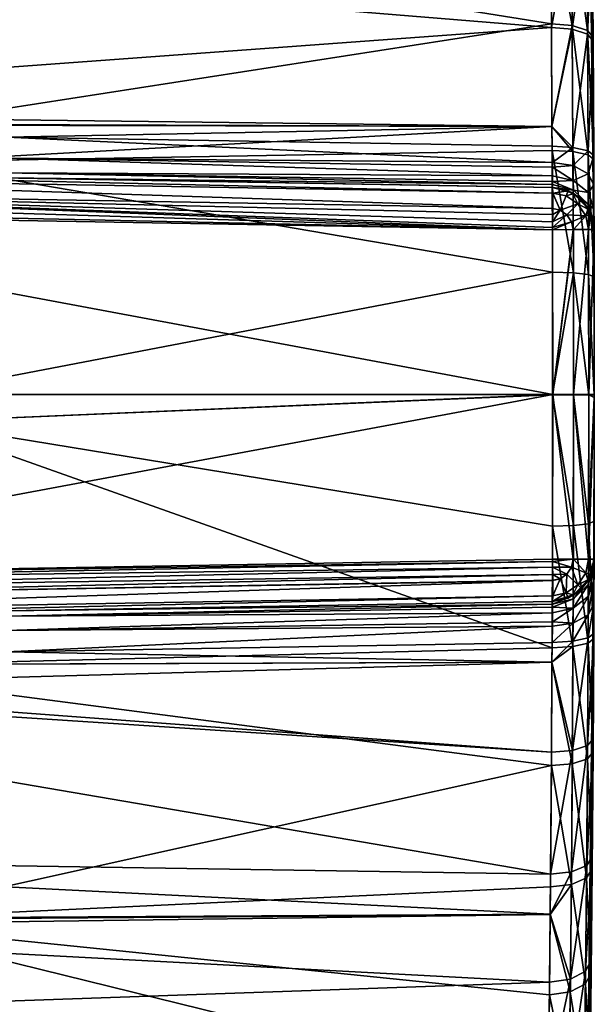
# Model space of a CAD drawing. Extents: x -25 to 84, y -253 to 25.
# Drawn here: x 73 to 84, y -12 to 7 of the extents above; entities that cross this region are included whole.
import ezdxf

# ---------------------------------------------------------------- set-up
doc = ezdxf.new("R2010")
doc.units = 0
doc.layers.add('L1', color=7, linetype='CONTINUOUS')

msp = doc.modelspace()

# ---------------------------------------------------------------- linework, layer by layer
at = {"layer": 'L1', "color": 7}
for points in [[(83.79433, 20.28039, 87.71306), (83.90911, 13.48258, 98.48923), (83.99752, 2.229347, 89.74849)], [(83.79433, 20.28039, 87.71306), (83.99752, 2.229347, 89.74849), (83.8018, 19.9089, 85.51317)], [(83.8018, 19.9089, 85.51318), (83.99752, 2.229347, 89.74849), (83.83106, 18.38029, 81.13711)], [(83.85033, 17.30097, 79.18382), (83.83106, 18.38029, 81.13711), (83.99752, 2.229347, 89.74849)], [(83.89617, 14.40944, 75.56018), (83.85033, 17.30097, 79.18382), (83.99752, 2.229347, 89.74849)], [(83.89617, 14.40944, 75.56018), (83.99752, 2.229347, 89.74849), (83.91879, 12.7439, 74.07366)], [(83.97766, 6.684159, 109.2654), (83.99752, 2.229347, 89.74849), (83.90911, 13.48258, 98.48922)], [(83.97766, 6.684159, 109.2654), (83.90911, 13.48258, 98.48923), (83.96171, 8.751113, 108.4204)], [(83.91879, 12.7439, 74.07366), (83.99752, 2.229347, 89.74849), (83.96115, 8.814082, 71.60958)], [(70.22865, 9.085827, 70.65644), (83.17236, 9.152533, 70.88811), (83.18841, 7.009265, 70.00266)], [(83.58315, 6.97508, 70.10783), (83.18841, 7.009265, 70.00266), (83.17236, 9.152533, 70.88812)], [(83.58315, 6.97508, 70.10783), (83.17236, 9.152533, 70.88811), (83.56673, 9.107714, 70.989)], [(61.30419, 8.732286, 109.6422), (83.18885, 6.940826, 110.0212), (83.17291, 9.087145, 109.143)], [(70.22865, 9.085827, 70.65644), (83.18841, 7.009265, 70.00266), (70.83997, 5.089657, 69.32665)], [(83.18885, 6.940826, 110.0212), (83.5673, 9.042652, 109.042), (83.17291, 9.087145, 109.143)], [(83.18885, 6.940826, 110.0212), (83.5836, 6.906977, 109.9159), (83.5673, 9.042652, 109.042)], [(83.87131, 6.880393, 70.38359), (83.58315, 6.97508, 70.10783), (83.56673, 9.107714, 70.989)], [(83.87131, 6.880393, 70.38359), (83.56673, 9.107714, 70.989), (83.85484, 8.984099, 71.2525)], [(83.8554, 8.91992, 108.7781), (83.5673, 9.042652, 109.042), (83.5836, 6.906977, 109.9159)], [(83.97722, 6.750068, 70.75755), (83.87131, 6.880393, 70.38359), (83.85484, 8.984099, 71.2525)], [(83.97722, 6.750068, 70.75755), (83.85484, 8.984099, 71.2525), (83.96115, 8.814082, 71.60958)], [(83.8554, 8.91992, 108.7781), (83.5836, 6.906977, 109.9159), (83.87176, 6.813215, 109.6398)], [(83.96171, 8.751113, 108.4204), (83.8554, 8.91992, 108.7781), (83.87176, 6.813215, 109.6398)], [(83.97722, 6.750068, 70.75755), (83.96115, 8.814082, 71.60958), (83.99752, 2.229347, 89.74849)], [(61.30419, 5.338892, 110.8222), (83.18885, 6.940826, 110.0212), (61.30419, 8.732286, 109.6422)], [(83.96171, 8.751113, 108.4204), (83.87176, 6.813215, 109.6398), (83.97766, 6.684159, 109.2654)], [(61.30419, 5.338892, 110.8222), (83.19896, 5.066195, 110.5571), (83.18885, 6.940826, 110.0212)], [(70.83997, 5.089657, 69.32665), (83.18841, 7.009265, 70.00266), (83.19888, 5.064969, 69.4472)], [(83.19888, 5.064969, 69.4472), (83.18841, 7.009265, 70.00266), (83.58315, 6.97508, 70.10783)], [(83.19896, 5.066195, 110.5571), (83.5836, 6.906977, 109.9159), (83.18885, 6.940826, 110.0212)], [(83.59634, 4.592925, 69.42719), (83.19888, 5.064969, 69.4472), (83.58315, 6.97508, 70.10783)], [(83.19896, 5.066195, 110.5571), (83.59599, 4.670472, 110.5554), (83.5836, 6.906977, 109.9159)], [(83.88454, 4.530567, 69.71244), (83.59634, 4.592925, 69.42719), (83.58315, 6.97508, 70.10783)], [(83.88454, 4.530567, 69.71244), (83.58315, 6.97508, 70.10783), (83.87131, 6.880393, 70.38359)], [(83.87176, 6.813215, 109.6398), (83.5836, 6.906977, 109.9159), (83.59599, 4.670472, 110.5554)], [(83.87176, 6.813215, 109.6398), (83.59599, 4.670472, 110.5554), (83.88419, 4.607061, 110.2704)], [(83.99012, 4.444688, 70.09946), (83.88454, 4.530567, 69.71244), (83.87131, 6.880393, 70.38359)], [(83.99012, 4.444688, 70.09946), (83.87131, 6.880393, 70.38359), (83.97722, 6.750068, 70.75755)], [(83.97766, 6.684159, 109.2654), (83.87176, 6.813215, 109.6398), (83.88419, 4.607061, 110.2704)], [(83.99012, 4.444688, 70.09946), (83.97722, 6.750068, 70.75755), (83.99753, 2.223941, 69.73149)], [(83.99753, 2.223941, 69.73149), (83.97722, 6.750068, 70.75755), (83.99752, 2.229347, 89.74849)], [(83.97766, 6.684159, 109.2654), (83.88419, 4.607061, 110.2703), (83.98978, 4.519734, 109.8837)], [(83.98978, 4.519734, 109.8837), (83.99752, 2.229347, 89.74849), (83.97766, 6.684159, 109.2654)], [(61.30419, 5.141633, 110.8555), (83.19896, 5.066195, 110.5571), (61.30419, 5.338892, 110.8222)], [(61.30419, 5.141633, 110.8555), (72.88407, 4.866738, 110.7715), (83.19896, 5.066195, 110.5571)], [(70.83997, 5.089657, 69.32665), (83.19888, 5.064969, 69.4472), (70.94575, 4.39826, 69.09658)], [(70.94575, 4.39826, 69.09658), (83.19888, 5.064969, 69.4472), (83.20129, 4.615362, 69.31875)], [(72.88407, 4.866738, 110.7715), (83.20096, 4.69329, 110.6637), (83.19896, 5.066195, 110.5571)], [(83.59634, 4.592925, 69.42719), (83.20129, 4.615362, 69.31875), (83.19888, 5.064969, 69.4472)], [(83.20096, 4.69329, 110.6637), (83.59599, 4.670472, 110.5554), (83.19896, 5.066195, 110.5571)], [(83.20658, 4.384521, 110.7909), (72.88407, 4.866738, 110.7715), (72.8791, 4.468491, 110.9658)], [(83.20096, 4.69329, 110.6637), (72.88407, 4.866738, 110.7715), (83.20658, 4.384521, 110.7909)], [(83.59599, 4.670472, 110.5554), (83.20096, 4.69329, 110.6637), (83.20658, 4.384521, 110.7909)], [(83.59599, 4.670472, 110.5554), (83.20658, 4.384521, 110.7909), (83.59996, 4.326471, 110.6956)], [(83.88419, 4.607061, 110.2703), (83.59599, 4.670472, 110.5554), (83.59996, 4.326471, 110.6956)], [(70.94575, 4.39826, 69.09658), (83.20129, 4.615362, 69.31875), (83.20869, 2.30934, 68.93633)], [(83.6039, 2.298134, 69.04659), (83.20869, 2.30934, 68.93633), (83.20129, 4.615362, 69.31875)], [(83.6039, 2.298134, 69.04659), (83.20129, 4.615362, 69.31875), (83.59634, 4.592925, 69.42719)], [(83.89214, 2.26693, 69.33713), (83.6039, 2.298134, 69.04659), (83.59634, 4.592925, 69.42719)], [(83.89214, 2.26693, 69.33713), (83.59634, 4.592925, 69.42719), (83.88454, 4.530567, 69.71244)], [(83.88419, 4.607061, 110.2703), (83.59996, 4.326471, 110.6956), (83.8868, 4.172793, 110.4479)], [(83.98978, 4.519734, 109.8837), (83.88419, 4.607061, 110.2703), (83.8868, 4.172793, 110.4479)], [(83.99753, 2.223941, 69.73149), (83.89214, 2.26693, 69.33713), (83.88454, 4.530567, 69.71244)], [(83.99753, 2.223941, 69.73149), (83.88454, 4.530567, 69.71244), (83.99012, 4.444688, 70.09947)], [(83.98978, 4.519734, 109.8837), (83.8868, 4.172793, 110.4479), (83.99215, 3.963639, 110.1127)], [(83.98978, 4.519734, 109.8837), (83.99215, 3.963639, 110.1127), (83.99752, 2.229347, 89.74849)], [(70.94575, 4.39826, 69.09658), (83.20869, 2.30934, 68.93633), (71.13034, -0.004883, 68.69503)], [(83.20992, 4.133754, 111.0141), (72.8791, 4.468491, 110.9658), (72.87786, 4.193225, 111.313)], [(83.20658, 4.384521, 110.7909), (72.8791, 4.468491, 110.9658), (83.2077, 4.300183, 110.866)], [(83.2077, 4.300183, 110.866), (72.8791, 4.468491, 110.9658), (83.20992, 4.133754, 111.0141)], [(83.59996, 4.326471, 110.6956), (83.20658, 4.384521, 110.7909), (83.2077, 4.300183, 110.866)], [(83.59996, 4.326471, 110.6956), (83.2077, 4.300183, 110.866), (83.60245, 4.046784, 110.9434)], [(83.2077, 4.300183, 110.866), (83.20992, 4.133754, 111.0141), (83.60245, 4.046784, 110.9434)], [(83.8868, 4.172793, 110.4479), (83.59996, 4.326471, 110.6956), (83.60245, 4.046784, 110.9434)], [(64.81396, 4.235793, 112.7209), (83.20911, 3.914704, 111.6387), (64.80148, 4.23601, 112.4788)], [(64.80148, 4.23601, 112.4788), (83.20911, 3.914704, 111.6387), (72.88058, 4.094989, 111.7451)], [(64.81396, 4.235793, 187.1859), (83.20911, 3.914704, 186.8648), (64.81396, 4.235793, 112.7209)], [(64.81396, 4.235793, 112.7209), (83.20911, 3.914704, 186.8648), (83.20911, 3.914704, 111.6387)], [(64.81907, 4.128548, 187.5858), (83.21422, 3.807459, 187.2647), (64.81396, 4.235793, 187.1859)], [(64.81396, 4.235793, 187.1859), (83.21422, 3.807459, 187.2647), (83.2142, 3.807964, 187.2628)], [(64.81396, 4.235793, 187.1859), (83.2142, 3.807964, 187.2628), (83.20911, 3.914704, 186.8648)], [(83.21422, 3.514694, 187.5575), (83.21422, 3.517404, 187.5547), (64.81907, 4.128548, 187.5858)], [(64.81907, 4.128548, 187.5858), (83.21422, 3.517404, 187.5547), (83.21422, 3.807459, 187.2647)], [(64.81907, 4.128548, 187.5858), (64.81907, 4.128444, 187.5859), (83.21422, 3.514694, 187.5575)], [(83.21422, 3.514694, 187.5575), (64.81907, 4.128444, 187.5859), (64.81907, 3.835783, 187.8785)], [(83.20992, 4.133754, 111.0141), (72.87786, 4.193225, 111.313), (83.21046, 4.024852, 111.2106)], [(83.21046, 4.024852, 111.2106), (72.87786, 4.193225, 111.313), (83.21074, 3.971028, 111.3077)], [(83.21074, 3.971028, 111.3077), (72.87786, 4.193225, 111.313), (72.88058, 4.094989, 111.7451)], [(83.60245, 4.046784, 110.9434), (83.20992, 4.133754, 111.0141), (83.21046, 4.024852, 111.2106)], [(83.8868, 4.172793, 110.4479), (83.60245, 4.046784, 110.9434), (83.8886, 3.819825, 110.761)], [(83.99215, 3.963639, 110.1127), (83.8868, 4.172793, 110.4479), (83.8886, 3.819825, 110.761)], [(83.21074, 3.971028, 111.3077), (72.88058, 4.094989, 111.7451), (83.20911, 3.914704, 111.6387)], [(83.60328, 3.865504, 111.2702), (83.21074, 3.971028, 111.3077), (83.20911, 3.914704, 111.6387)], [(83.20911, 3.914704, 111.6387), (83.60246, 3.803369, 111.6387), (83.60328, 3.865504, 111.2702)], [(83.20911, 3.914704, 186.8648), (83.50751, 3.851322, 186.8648), (83.20911, 3.914704, 111.6387)], [(83.20911, 3.914704, 111.6387), (83.50751, 3.851322, 186.8648), (83.60246, 3.803369, 111.6387)], [(83.2142, 3.807964, 187.2628), (83.50751, 3.851322, 186.8648), (83.20911, 3.914704, 186.8648)], [(83.60245, 4.046784, 110.9434), (83.21046, 4.024852, 111.2106), (83.60328, 3.865504, 111.2702)], [(83.60328, 3.865504, 111.2702), (83.21046, 4.024852, 111.2106), (83.21074, 3.971028, 111.3077)], [(83.8886, 3.819825, 110.761), (83.60245, 4.046784, 110.9434), (83.60328, 3.865504, 111.2702)], [(83.99215, 3.963639, 110.1127), (83.8886, 3.819825, 110.761), (83.99383, 3.511974, 110.5145)], [(83.99752, 2.229347, 89.74849), (83.99215, 3.963639, 110.1127), (83.99993, -0.061052, 69.61332)], [(83.99215, 3.963639, 110.1127), (83.99383, 3.511974, 110.5145), (83.99993, -0.061052, 69.61332)], [(83.20911, 3.114825, 187.6647), (64.81907, 3.835416, 187.8786), (64.8171, 3.681792, 187.9199)], [(83.21422, 3.514694, 187.5575), (64.81907, 3.835783, 187.8786), (83.2128, 3.404032, 187.5871)], [(83.2128, 3.404032, 187.5871), (64.81907, 3.835783, 187.8786), (64.81907, 3.835416, 187.8786)], [(83.2128, 3.404032, 187.5871), (64.81907, 3.835416, 187.8786), (83.21104, 3.266461, 187.624)], [(83.21104, 3.266461, 187.624), (64.81907, 3.835416, 187.8786), (83.20966, 3.158388, 187.653)], [(83.20966, 3.158388, 187.653), (64.81907, 3.835416, 187.8786), (83.20911, 3.114825, 187.6647)], [(83.2142, 3.807964, 187.2628), (83.46608, 3.753647, 187.263), (83.50751, 3.851322, 186.8648)], [(83.21422, 3.807459, 187.2647), (83.46608, 3.753647, 187.263), (83.2142, 3.807964, 187.2628)], [(83.21422, 3.517404, 187.5547), (83.35279, 3.486527, 187.5555), (83.21422, 3.807459, 187.2647)], [(83.21422, 3.807459, 187.2647), (83.35279, 3.486527, 187.5555), (83.46608, 3.753647, 187.263)], [(83.35279, 3.486527, 187.5555), (83.69007, 3.601188, 187.263), (83.46608, 3.753647, 187.263)], [(83.46608, 3.753647, 187.263), (83.59471, 3.791972, 186.8648), (83.50751, 3.851322, 186.8648)], [(83.46608, 3.753647, 187.263), (83.69007, 3.601188, 187.263), (83.59471, 3.791972, 186.8648)], [(83.50751, 3.851322, 186.8648), (83.59471, 3.791972, 186.8648), (83.60246, 3.803369, 111.6387)], [(83.60246, 3.803369, 111.6387), (83.59471, 3.791972, 186.8648), (83.76575, 3.675553, 186.8648)], [(83.69007, 3.601188, 187.263), (83.76575, 3.675553, 186.8648), (83.59471, 3.791972, 186.8648)], [(83.88948, 3.590947, 111.1736), (83.60328, 3.865504, 111.2702), (83.60246, 3.803369, 111.6387)], [(83.88948, 3.590947, 111.1736), (83.60246, 3.803369, 111.6387), (83.88946, 3.512232, 111.6387)], [(83.60246, 3.803369, 111.6387), (83.76575, 3.675553, 186.8648), (83.88946, 3.512232, 111.6387)], [(83.8886, 3.819825, 110.761), (83.60328, 3.865504, 111.2702), (83.88948, 3.590947, 111.1736)], [(83.99383, 3.511974, 110.5145), (83.8886, 3.819825, 110.761), (83.88948, 3.590947, 111.1736)], [(83.20911, 3.114825, 187.6647), (64.8171, 3.681792, 187.9199), (64.81493, 3.512004, 187.9654)], [(83.35279, 3.486527, 187.5555), (83.48312, 3.397818, 187.5555), (83.69007, 3.601188, 187.263)], [(83.48312, 3.397818, 187.5555), (83.8386, 3.374575, 187.263), (83.69007, 3.601188, 187.263)], [(83.76575, 3.675553, 186.8648), (83.69007, 3.601188, 187.263), (83.87779, 3.50459, 186.8648)], [(83.87779, 3.50459, 186.8648), (83.69007, 3.601188, 187.263), (83.8386, 3.374575, 187.263)], [(83.88946, 3.512232, 111.6387), (83.76575, 3.675553, 186.8648), (83.87779, 3.50459, 186.8648)], [(83.99482, 3.218841, 111.043), (83.88948, 3.590947, 111.1736), (83.88946, 3.512232, 111.6387)], [(83.99383, 3.511974, 110.5145), (83.88948, 3.590947, 111.1736), (83.99482, 3.218841, 111.043)], [(64.81493, 3.512004, 187.9654), (64.81396, 3.435914, 187.9858), (83.20911, 3.114825, 187.6647)], [(83.20911, 3.114825, 187.6647), (64.81396, 3.435914, 187.9858), (83.21397, 0, 187.6646)], [(83.21397, 0, 187.6646), (64.81396, 3.435914, 187.9858), (64.81396, -3.435914, 187.9858)], [(83.20966, 3.158388, 187.653), (83.56954, 3.265962, 187.5555), (83.48312, 3.397818, 187.5555)], [(83.20966, 3.158388, 187.653), (83.48312, 3.397818, 187.5555), (83.21104, 3.266461, 187.624)], [(83.35279, 3.486527, 187.5555), (83.2128, 3.404032, 187.5871), (83.21104, 3.266461, 187.624)], [(83.21104, 3.266461, 187.624), (83.48312, 3.397818, 187.5555), (83.35279, 3.486527, 187.5555)], [(83.35279, 3.486527, 187.5555), (83.21422, 3.514694, 187.5575), (83.2128, 3.404032, 187.5871)], [(83.21422, 3.517404, 187.5547), (83.21422, 3.514694, 187.5575), (83.35279, 3.486527, 187.5555)], [(83.56954, 3.265962, 187.5555), (83.8386, 3.374575, 187.263), (83.48312, 3.397818, 187.5555)], [(83.56954, 3.265962, 187.5555), (83.60317, 3.11606, 187.5529), (83.8386, 3.374575, 187.263)], [(83.60317, 3.11606, 187.5529), (83.88859, 3.116966, 187.2625), (83.8386, 3.374575, 187.263)], [(83.87779, 3.50459, 186.8648), (83.8386, 3.374575, 187.263), (83.93698, 3.414291, 186.8648)], [(83.93698, 3.414291, 186.8648), (83.8386, 3.374575, 187.263), (83.89027, 3.116971, 187.2608)], [(83.8386, 3.374575, 187.263), (83.88859, 3.116966, 187.2625), (83.89027, 3.116971, 187.2608)], [(83.88946, 3.512232, 111.6387), (83.87779, 3.50459, 186.8648), (83.99514, 3.117319, 149.2517)], [(83.99514, 3.117319, 149.2517), (83.87779, 3.50459, 186.8648), (83.93698, 3.414291, 186.8648)], [(83.99482, 3.218841, 111.043), (83.88946, 3.512232, 111.6387), (83.99514, 3.117319, 111.6387)], [(83.99514, 3.117319, 149.2517), (83.99514, 3.117319, 111.6387), (83.88946, 3.512232, 111.6387)], [(83.93698, 3.414291, 186.8648), (83.89027, 3.116971, 187.2608), (83.99514, 3.117319, 186.8648)], [(83.99514, 3.117319, 149.2517), (83.93698, 3.414291, 186.8648), (83.99514, 3.117319, 186.8648)], [(83.99993, -0.061052, 69.61332), (83.99383, 3.511974, 110.5145), (83.99482, 3.218841, 111.043)], [(83.20911, 3.114825, 187.6647), (83.59856, 3.116046, 187.5543), (83.56954, 3.265962, 187.5555)], [(83.20911, 3.114825, 187.6647), (83.56954, 3.265962, 187.5555), (83.20966, 3.158388, 187.653)], [(83.59856, 3.116046, 187.5543), (83.60317, 3.11606, 187.5529), (83.56954, 3.265962, 187.5555)], [(83.99993, -0.061052, 69.61332), (83.99482, 3.218841, 111.043), (83.99514, 3.117319, 111.6387)], [(83.59856, 3.116046, 187.5543), (83.20911, 3.114825, 187.6647), (83.21397, 0, 187.6646)], [(83.59856, 3.116046, 187.5543), (83.21397, 0, 187.6646), (83.60317, 3.11606, 187.5529)], [(83.21397, 0, 187.6646), (83.60803, 0, 187.5529), (83.60317, 3.11606, 187.5529)], [(83.60317, 3.11606, 187.5529), (83.60803, 0, 187.5529), (83.88859, 3.116966, 187.2625)], [(83.89513, 0, 187.2607), (83.89027, 3.116971, 187.2608), (83.60803, 0, 187.5529)], [(83.60803, 0, 187.5529), (83.89027, 3.116971, 187.2608), (83.88859, 3.116966, 187.2625)], [(83.89513, 0, 187.2607), (83.99514, 3.117319, 186.8648), (83.89027, 3.116971, 187.2608)], [(84, 0, 186.8647), (83.99514, 3.117319, 186.8648), (83.89513, 0, 187.2607)], [(83.99514, 3.117319, 149.2517), (83.99514, 3.117319, 186.8648), (84, 0, 186.8647)], [(84, 0, 186.8647), (83.99993, -0.061052, 69.61332), (83.99514, 3.117319, 111.6387)], [(84, 0, 186.8647), (83.99514, 3.117319, 111.6387), (83.99514, 3.117319, 149.2517)], [(71.13034, -0.004883, 68.69503), (83.20869, 2.30934, 68.93633), (83.21116, -0.000018, 68.81049)], [(83.21116, -0.000018, 68.81049), (83.20869, 2.30934, 68.93633), (83.6039, 2.298134, 69.04659)], [(83.60643, -0.006154, 68.921), (83.21116, -0.000018, 68.81049), (83.6039, 2.298134, 69.04659)], [(83.89468, -0.00607, 69.2133), (83.60643, -0.006154, 68.921), (83.6039, 2.298134, 69.04659)], [(83.89468, -0.00607, 69.2133), (83.6039, 2.298134, 69.04659), (83.89214, 2.26693, 69.33713)], [(84, -0.005955, 69.61007), (83.89468, -0.00607, 69.2133), (83.89214, 2.26693, 69.33713)], [(84, -0.005955, 69.61007), (83.89214, 2.26693, 69.33713), (83.99753, 2.223941, 69.73149)], [(83.99753, 2.223941, 69.73149), (83.99752, 2.229347, 89.74849), (84, -0.005955, 69.61007)], [(83.99752, 2.229347, 89.74849), (83.99993, -0.061052, 69.61332), (84, -0.005955, 69.61007)], [(83.21397, 0, 187.6646), (64.81396, -3.435914, 187.9858), (83.20911, -3.114825, 187.6647)], [(83.20911, -3.114825, 187.6647), (83.59856, -3.116046, 187.5543), (83.21397, 0, 187.6646)], [(83.21397, 0, 187.6646), (83.59856, -3.116046, 187.5543), (83.60803, 0, 187.5529)], [(83.60317, -3.11606, 187.5529), (83.60803, 0, 187.5529), (83.59856, -3.116046, 187.5543)], [(83.88859, -3.116966, 187.2625), (83.60803, 0, 187.5529), (83.60317, -3.11606, 187.5529)], [(83.88859, -3.116966, 187.2625), (83.89513, 0, 187.2607), (83.60803, 0, 187.5529)], [(83.89027, -3.116971, 187.2608), (83.89513, 0, 187.2607), (83.88859, -3.116966, 187.2625)], [(83.89027, -3.116971, 187.2608), (83.9999, -0.061052, 186.8647), (83.89513, 0, 187.2607)], [(83.9999, -0.061052, 186.8647), (84, 0, 186.8647), (83.89513, 0, 187.2607)], [(83.9999, -0.061052, 186.8647), (83.99993, -0.061052, 69.61332), (84, 0, 186.8647)], [(71.13034, -0.004883, 68.69503), (83.21116, -0.000018, 68.81049), (71.15192, -0.519697, 68.64808)], [(71.15192, -0.519697, 68.64809), (83.21116, -0.000018, 68.81049), (83.21117, -0.006184, 68.81015)], [(71.15192, -0.519697, 68.64809), (83.21117, -0.006184, 68.81015), (83.20829, -2.491596, 68.95711)], [(83.60349, -2.479505, 69.06726), (83.20829, -2.491596, 68.95711), (83.21117, -0.006184, 68.81015)], [(83.60643, -0.006154, 68.921), (83.21117, -0.006184, 68.81015), (83.21116, -0.000018, 68.81049)], [(83.60349, -2.479505, 69.06726), (83.21117, -0.006184, 68.81015), (83.60643, -0.006154, 68.921)], [(83.89172, -2.445838, 69.35752), (83.60349, -2.479505, 69.06726), (83.60643, -0.006154, 68.921)], [(83.89172, -2.445838, 69.35752), (83.60643, -0.006154, 68.921), (83.89468, -0.00607, 69.2133)], [(83.99514, -3.117319, 186.8648), (83.9999, -0.061052, 186.8647), (83.89027, -3.116971, 187.2608)], [(83.99993, -0.061052, 69.61332), (83.89172, -2.445838, 69.35752), (83.89468, -0.00607, 69.2133)], [(83.99712, -2.399458, 69.75148), (83.89172, -2.445838, 69.35752), (83.99993, -0.061052, 69.61332)], [(83.99993, -0.061052, 69.61332), (83.89468, -0.00607, 69.2133), (84, -0.005955, 69.61007)], [(83.99712, -2.399458, 69.75148), (83.99993, -0.061052, 69.61332), (83.98934, -4.616966, 70.13866)], [(83.98934, -4.616966, 70.13866), (83.99993, -0.061052, 69.61332), (83.99738, -2.290399, 89.74849)], [(83.99216, -3.960734, 110.1145), (83.99738, -2.290399, 89.74849), (83.99993, -0.061052, 69.61332)], [(83.99216, -3.960734, 110.1145), (83.99993, -0.061052, 69.61332), (83.99384, -3.509727, 110.5173)], [(83.99384, -3.509727, 110.5173), (83.99993, -0.061052, 69.61332), (83.99482, -3.217642, 111.0464)], [(83.99514, -3.117319, 111.6387), (83.99482, -3.217642, 111.0464), (83.99993, -0.061052, 69.61332)], [(83.99514, -3.117319, 111.6387), (83.99993, -0.061052, 69.61332), (83.99514, -3.117319, 149.2517)], [(83.99514, -3.117319, 186.8648), (83.99514, -3.117319, 149.2517), (83.9999, -0.061052, 186.8647)], [(83.9999, -0.061052, 186.8647), (83.99514, -3.117319, 149.2517), (83.99993, -0.061052, 69.61332)], [(83.20052, -4.794256, 69.35947), (70.85625, -5.107736, 69.29127), (71.15192, -0.519697, 68.64808)], [(83.20052, -4.794256, 69.35947), (71.15192, -0.519697, 68.64809), (83.20829, -2.491596, 68.95711)], [(83.81543, -19.2121, 96.88039), (83.79172, -20.40868, 90.14063), (83.99738, -2.290399, 89.74849)], [(83.99738, -2.290399, 89.74849), (83.79172, -20.40868, 90.14063), (83.79393, -20.30006, 87.89446)], [(83.99738, -2.290399, 89.74849), (83.79393, -20.30006, 87.89446), (83.80173, -19.9127, 85.53005)], [(83.80173, -19.9127, 85.53005), (83.81364, -19.30471, 83.3834), (83.99738, -2.290399, 89.74849)], [(83.85019, -17.30898, 79.19663), (83.99738, -2.290399, 89.74849), (83.81364, -19.30471, 83.3834)], [(83.83172, -18.34465, 98.93628), (83.81543, -19.2121, 96.88039), (83.99738, -2.290399, 89.74849)], [(83.87437, -15.85106, 102.8439), (83.83172, -18.34465, 98.93628), (83.99738, -2.290399, 89.74849)], [(83.87161, -16.02389, 77.37194), (83.99738, -2.290399, 89.74849), (83.85019, -17.30898, 79.19663)], [(83.87161, -16.02389, 77.37194), (83.91866, -12.75414, 74.08185), (83.99738, -2.290399, 89.74849)], [(83.87437, -15.85106, 102.8439), (83.99738, -2.290399, 89.74849), (83.89701, -14.35144, 104.4974)], [(83.98934, -4.616966, 70.13866), (83.89172, -2.445838, 69.35752), (83.99712, -2.399458, 69.75148)], [(83.89701, -14.35144, 104.4974), (83.99738, -2.290399, 89.74849), (83.94272, -10.70354, 107.3609)], [(83.91866, -12.75414, 74.08185), (83.94019, -10.93684, 72.78489), (83.99738, -2.290399, 89.74849)], [(83.97714, -6.761438, 70.76154), (83.99738, -2.290399, 89.74849), (83.94019, -10.93684, 72.78489)], [(83.99738, -2.290399, 89.74849), (83.9618, -8.740772, 108.4253), (83.94272, -10.70354, 107.3609)], [(83.99738, -2.290399, 89.74849), (83.97876, -6.517942, 109.3222), (83.9618, -8.740772, 108.4253)], [(83.98934, -4.616966, 70.13866), (83.99738, -2.290399, 89.74849), (83.97714, -6.761438, 70.76154)], [(83.98978, -4.519734, 109.8837), (83.97876, -6.517942, 109.3222), (83.99738, -2.290399, 89.74849)], [(83.98978, -4.519734, 109.8837), (83.99738, -2.290399, 89.74849), (83.99216, -3.960734, 110.1145)], [(83.59554, -4.770945, 69.46772), (83.20052, -4.794256, 69.35947), (83.20829, -2.491596, 68.95711)], [(83.59554, -4.770945, 69.46772), (83.20829, -2.491596, 68.95711), (83.60349, -2.479505, 69.06726)], [(83.88374, -4.70617, 69.7524), (83.59554, -4.770945, 69.46772), (83.60349, -2.479505, 69.06726)], [(83.88374, -4.70617, 69.7524), (83.60349, -2.479505, 69.06726), (83.89172, -2.445838, 69.35752)], [(83.98934, -4.616966, 70.13866), (83.88374, -4.70617, 69.7524), (83.89172, -2.445838, 69.35752)], [(83.20911, -3.114825, 187.6647), (64.81396, -3.435914, 187.9858), (83.20966, -3.158388, 187.653)], [(83.20966, -3.158388, 187.653), (64.81396, -3.435914, 187.9858), (64.81493, -3.512004, 187.9654)], [(83.20966, -3.158388, 187.653), (64.81493, -3.512004, 187.9654), (83.21104, -3.266461, 187.624)], [(83.20911, -3.114825, 187.6647), (83.20966, -3.158388, 187.653), (83.59856, -3.116046, 187.5543)], [(83.59856, -3.116046, 187.5543), (83.20966, -3.158388, 187.653), (83.56954, -3.265962, 187.5555)], [(83.56954, -3.265962, 187.5555), (83.20966, -3.158388, 187.653), (83.21104, -3.266461, 187.624)], [(83.59856, -3.116046, 187.5543), (83.56954, -3.265962, 187.5555), (83.60317, -3.11606, 187.5529)], [(83.60317, -3.11606, 187.5529), (83.56954, -3.265962, 187.5555), (83.8386, -3.374575, 187.263)], [(83.60317, -3.11606, 187.5529), (83.8386, -3.374575, 187.263), (83.88859, -3.116966, 187.2625)], [(83.88859, -3.116966, 187.2625), (83.8386, -3.374575, 187.263), (83.89027, -3.116971, 187.2608)], [(83.89027, -3.116971, 187.2608), (83.8386, -3.374575, 187.263), (83.93698, -3.414291, 186.8648)], [(83.99514, -3.117319, 111.6387), (83.88946, -3.512232, 111.6387), (83.88948, -3.590014, 111.1763)], [(83.88946, -3.512232, 111.6387), (83.99514, -3.117319, 111.6387), (83.99514, -3.117319, 149.2517)], [(83.99514, -3.117319, 149.2517), (83.93698, -3.414291, 186.8648), (83.88946, -3.512232, 111.6387)], [(83.99514, -3.117319, 111.6387), (83.88948, -3.590014, 111.1763), (83.99482, -3.217642, 111.0464)], [(83.89027, -3.116971, 187.2608), (83.93698, -3.414291, 186.8648), (83.99514, -3.117319, 186.8648)], [(83.99514, -3.117319, 149.2517), (83.99514, -3.117319, 186.8648), (83.93698, -3.414291, 186.8648)], [(83.21104, -3.266461, 187.624), (64.81493, -3.512004, 187.9654), (64.8171, -3.681792, 187.9199)], [(83.21104, -3.266461, 187.624), (64.8171, -3.681792, 187.9199), (83.2128, -3.404032, 187.5871)], [(83.21104, -3.266461, 187.624), (83.48312, -3.397818, 187.5555), (83.56954, -3.265962, 187.5555)], [(83.48312, -3.397818, 187.5555), (83.21104, -3.266461, 187.624), (83.2128, -3.404032, 187.5871)], [(83.56954, -3.265962, 187.5555), (83.48312, -3.397818, 187.5555), (83.69007, -3.601188, 187.263)], [(83.56954, -3.265962, 187.5555), (83.69007, -3.601188, 187.263), (83.8386, -3.374575, 187.263)], [(83.99482, -3.217642, 111.0464), (83.88948, -3.590014, 111.1763), (83.8886, -3.818069, 110.7632)], [(83.99482, -3.217642, 111.0464), (83.8886, -3.818069, 110.7632), (83.99384, -3.509727, 110.5173)], [(83.2128, -3.404032, 187.5871), (64.8171, -3.681792, 187.9199), (64.81907, -3.835416, 187.8786)], [(83.2128, -3.404032, 187.5871), (64.81907, -3.835416, 187.8786), (83.21422, -3.514694, 187.5575)], [(83.21422, -3.514694, 187.5575), (64.81907, -3.835416, 187.8786), (64.81907, -3.835783, 187.8785)], [(83.21422, -3.514694, 187.5575), (64.81907, -3.835783, 187.8786), (83.21422, -3.517404, 187.5547)], [(83.21422, -3.517404, 187.5547), (64.81907, -3.835783, 187.8786), (64.81907, -4.128444, 187.5859)], [(83.21422, -3.517404, 187.5547), (64.81907, -4.128444, 187.5859), (83.21422, -3.807459, 187.2647)], [(83.2128, -3.404032, 187.5871), (83.35279, -3.486527, 187.5555), (83.48312, -3.397818, 187.5555)], [(83.35279, -3.486527, 187.5555), (83.2128, -3.404032, 187.5871), (83.21422, -3.514694, 187.5575)], [(83.21422, -3.807459, 187.2647), (83.46608, -3.753647, 187.263), (83.35279, -3.486527, 187.5555)], [(83.21422, -3.807459, 187.2647), (83.35279, -3.486527, 187.5555), (83.21422, -3.517404, 187.5547)], [(83.21422, -3.517404, 187.5547), (83.35279, -3.486527, 187.5555), (83.21422, -3.514694, 187.5575)], [(83.48312, -3.397818, 187.5555), (83.35279, -3.486527, 187.5555), (83.46608, -3.753647, 187.263)], [(83.48312, -3.397818, 187.5555), (83.46608, -3.753647, 187.263), (83.69007, -3.601188, 187.263)], [(83.88946, -3.512232, 111.6387), (83.87779, -3.50459, 186.8648), (83.60246, -3.803369, 111.6387)], [(83.87779, -3.50459, 186.8648), (83.76575, -3.675553, 186.8648), (83.60246, -3.803369, 111.6387)], [(83.88946, -3.512232, 111.6387), (83.60246, -3.803369, 111.6387), (83.60328, -3.864765, 111.2724)], [(83.88946, -3.512232, 111.6387), (83.60328, -3.864765, 111.2724), (83.88948, -3.590014, 111.1763)], [(83.8386, -3.374575, 187.263), (83.69007, -3.601188, 187.263), (83.87779, -3.50459, 186.8648)], [(83.69007, -3.601188, 187.263), (83.76575, -3.675553, 186.8648), (83.87779, -3.50459, 186.8648)], [(83.8386, -3.374575, 187.263), (83.87779, -3.50459, 186.8648), (83.93698, -3.414291, 186.8648)], [(83.88946, -3.512232, 111.6387), (83.93698, -3.414291, 186.8648), (83.87779, -3.50459, 186.8648)], [(83.99384, -3.509727, 110.5173), (83.8886, -3.818069, 110.7632), (83.88682, -4.170522, 110.4493)], [(83.99384, -3.509727, 110.5173), (83.88682, -4.170522, 110.4493), (83.99216, -3.960734, 110.1145)], [(83.69007, -3.601188, 187.263), (83.46608, -3.753647, 187.263), (83.59471, -3.791972, 186.8648)], [(83.69007, -3.601188, 187.263), (83.59471, -3.791972, 186.8648), (83.76575, -3.675553, 186.8648)], [(83.60246, -3.803369, 111.6387), (83.76575, -3.675553, 186.8648), (83.59471, -3.791972, 186.8648)], [(83.88948, -3.590014, 111.1763), (83.60328, -3.864765, 111.2724), (83.60246, -4.045393, 110.9451)], [(83.88948, -3.590014, 111.1763), (83.60246, -4.045393, 110.9451), (83.8886, -3.818069, 110.7632)], [(83.2142, -3.807964, 187.2628), (64.81907, -4.128548, 187.5858), (64.81396, -4.235793, 187.1859)], [(83.2142, -3.807964, 187.2628), (64.81396, -4.235793, 187.1859), (83.20911, -3.914704, 186.8648)], [(83.21422, -3.807459, 187.2647), (64.81907, -4.128444, 187.5859), (64.81907, -4.128548, 187.5858)], [(83.21422, -3.807459, 187.2647), (64.81907, -4.128548, 187.5858), (83.2142, -3.807964, 187.2628)], [(83.2142, -3.807964, 187.2628), (83.20911, -3.914704, 186.8648), (83.46608, -3.753647, 187.263)], [(83.46608, -3.753647, 187.263), (83.20911, -3.914704, 186.8648), (83.50751, -3.851322, 186.8648)], [(83.60246, -3.803369, 111.6387), (83.59471, -3.791972, 186.8648), (83.20911, -3.914704, 111.6387)], [(83.20911, -3.914704, 111.6387), (83.59471, -3.791972, 186.8648), (83.50751, -3.851322, 186.8648)], [(83.60246, -3.803369, 111.6387), (83.20911, -3.914704, 111.6387), (83.21074, -3.970363, 111.3096)], [(83.20911, -3.914704, 111.6387), (83.50751, -3.851322, 186.8648), (83.20911, -3.914704, 186.8648)], [(83.60328, -3.864765, 111.2724), (83.21074, -3.970363, 111.3096), (83.21046, -4.024964, 111.2106)], [(83.60328, -3.864765, 111.2724), (83.21046, -4.024964, 111.2106), (83.60246, -4.045393, 110.9451)], [(83.60246, -3.803369, 111.6387), (83.21074, -3.970363, 111.3096), (83.60328, -3.864765, 111.2724)], [(83.2142, -3.807964, 187.2628), (83.46608, -3.753647, 187.263), (83.21422, -3.807459, 187.2647)], [(83.46608, -3.753647, 187.263), (83.50751, -3.851322, 186.8648), (83.59471, -3.791972, 186.8648)], [(83.8886, -3.818069, 110.7632), (83.60246, -4.045393, 110.9451), (83.59998, -4.324672, 110.6967)], [(83.8886, -3.818069, 110.7632), (83.59998, -4.324672, 110.6967), (83.88682, -4.170522, 110.4493)], [(83.20911, -3.914704, 186.8648), (64.81396, -4.235793, 187.1859), (83.20911, -3.914704, 111.6387)], [(83.20911, -3.914704, 111.6387), (64.81396, -4.235793, 187.1859), (64.81396, -4.235793, 112.7209)], [(83.20911, -3.914704, 111.6387), (64.81396, -4.235793, 112.7209), (72.88058, -4.094989, 111.7451)], [(72.87786, -4.193225, 111.313), (83.21046, -4.024964, 111.2106), (83.21074, -3.970363, 111.3096)], [(83.21074, -3.970363, 111.3096), (72.88058, -4.094989, 111.7451), (72.87786, -4.193225, 111.313)], [(72.87786, -4.193225, 111.313), (83.20992, -4.132506, 111.0156), (83.21046, -4.024964, 111.2106)], [(83.21074, -3.970363, 111.3096), (83.20911, -3.914704, 111.6387), (72.88058, -4.094989, 111.7451)], [(83.60246, -4.045393, 110.9451), (83.20992, -4.132506, 111.0156), (83.2077, -4.300134, 110.8659)], [(83.60246, -4.045393, 110.9451), (83.2077, -4.300134, 110.8659), (83.59998, -4.324672, 110.6967)], [(83.21046, -4.024964, 111.2106), (83.20992, -4.132506, 111.0156), (83.60246, -4.045393, 110.9451)], [(83.99216, -3.960734, 110.1145), (83.88682, -4.170522, 110.4493), (83.88419, -4.607061, 110.2704)], [(83.99216, -3.960734, 110.1145), (83.88419, -4.607061, 110.2703), (83.98978, -4.519734, 109.8837)], [(72.8791, -4.468491, 110.9658), (83.20992, -4.132506, 111.0156), (72.87786, -4.193225, 111.313)], [(72.8791, -4.468491, 110.9658), (83.2077, -4.300134, 110.8659), (83.20992, -4.132506, 111.0156)], [(83.88682, -4.170522, 110.4493), (83.59998, -4.324672, 110.6967), (83.59599, -4.670472, 110.5554)], [(83.88682, -4.170522, 110.4493), (83.59599, -4.670472, 110.5554), (83.88419, -4.607061, 110.2704)], [(83.2066, -4.382907, 110.7919), (83.2077, -4.300134, 110.8659), (72.8791, -4.468491, 110.9658)], [(83.2066, -4.382907, 110.7919), (72.8791, -4.468491, 110.9658), (72.88407, -4.866738, 110.7715)], [(72.88407, -4.866738, 110.7715), (83.20096, -4.69329, 110.6637), (83.2066, -4.382907, 110.7919)], [(83.20096, -4.69329, 110.6637), (83.59599, -4.670472, 110.5554), (83.59998, -4.324672, 110.6967)], [(83.59998, -4.324672, 110.6967), (83.2066, -4.382907, 110.7919), (83.20096, -4.69329, 110.6637)], [(83.59998, -4.324672, 110.6967), (83.2077, -4.300134, 110.8659), (83.2066, -4.382907, 110.7919)], [(83.59599, -4.670472, 110.5554), (83.58472, -6.735229, 109.9746), (83.88419, -4.607061, 110.2704)], [(83.88419, -4.607061, 110.2703), (83.58472, -6.735229, 109.9746), (83.87289, -6.643797, 109.6977)], [(83.98978, -4.519734, 109.8837), (83.88419, -4.607061, 110.2703), (83.87289, -6.643797, 109.6977)], [(83.98978, -4.519734, 109.8837), (83.87289, -6.643797, 109.6977), (83.97876, -6.517942, 109.3222)], [(83.97714, -6.761438, 70.76154), (83.88374, -4.70617, 69.7524), (83.98934, -4.616966, 70.13866)], [(83.19902, -5.067289, 69.43884), (70.85625, -5.107736, 69.29127), (83.20052, -4.794256, 69.35947)], [(83.20096, -4.69329, 110.6637), (72.88407, -4.866738, 110.7715), (83.19898, -5.066721, 110.5587)], [(83.20096, -4.69329, 110.6637), (83.19898, -5.066721, 110.5587), (83.59599, -4.670472, 110.5554)], [(83.59599, -4.670472, 110.5554), (83.19898, -5.066721, 110.5587), (83.58472, -6.735229, 109.9746)], [(83.58307, -6.986828, 70.11195), (83.19902, -5.067289, 69.43884), (83.59554, -4.770945, 69.46772)], [(83.19902, -5.067289, 69.43884), (83.20052, -4.794256, 69.35947), (83.59554, -4.770945, 69.46772)], [(83.87122, -6.891982, 70.38766), (83.58307, -6.986828, 70.11195), (83.59554, -4.770945, 69.46772)], [(83.87122, -6.891982, 70.38766), (83.59554, -4.770945, 69.46772), (83.88374, -4.70617, 69.7524)], [(83.97714, -6.761438, 70.76154), (83.87122, -6.891982, 70.38766), (83.88374, -4.70617, 69.7524)], [(83.19898, -5.066721, 110.5587), (72.88407, -4.866738, 110.7715), (61.30419, -5.141633, 110.8555)], [(83.19898, -5.066721, 110.5587), (61.30419, -5.141633, 110.8555), (83.18994, -6.768227, 110.0802)], [(83.18994, -6.768227, 110.0802), (61.30419, -5.141633, 110.8555), (61.30419, -5.338892, 110.8222)], [(83.18833, -7.021072, 70.00681), (70.83682, -5.409168, 69.33353), (83.19902, -5.067289, 69.43884)], [(83.19902, -5.067289, 69.43884), (70.83682, -5.409168, 69.33353), (70.85625, -5.107736, 69.29126)], [(83.58307, -6.986828, 70.11195), (83.18833, -7.021072, 70.00681), (83.19902, -5.067289, 69.43884)], [(83.19898, -5.066721, 110.5587), (83.18994, -6.768227, 110.0802), (83.58472, -6.735229, 109.9746)], [(83.18994, -6.768227, 110.0802), (61.30419, -5.338892, 110.8222), (83.173, -9.076408, 109.1481)], [(83.173, -9.076408, 109.1481), (61.30419, -5.338892, 110.8222), (61.30419, -8.732286, 109.6422)], [(83.18833, -7.021072, 70.00681), (70.0321, -9.929208, 71.08397), (70.83682, -5.409168, 69.33352)], [(83.97876, -6.517942, 109.3222), (83.87289, -6.643797, 109.6977), (83.85548, -8.909381, 108.7831)], [(83.97876, -6.517942, 109.3222), (83.85548, -8.909381, 108.7831), (83.9618, -8.740772, 108.4253)], [(83.87289, -6.643797, 109.6977), (83.58472, -6.735229, 109.9746), (83.56739, -9.031969, 109.0471)], [(83.87289, -6.643797, 109.6977), (83.56739, -9.031969, 109.0471), (83.85548, -8.909381, 108.7831)], [(83.58472, -6.735229, 109.9746), (83.18994, -6.768227, 110.0802), (83.173, -9.076408, 109.1481)], [(83.58472, -6.735229, 109.9746), (83.173, -9.076408, 109.1481), (83.56739, -9.031969, 109.0471)], [(83.95974, -8.972515, 71.68621), (83.87122, -6.891982, 70.38766), (83.97714, -6.761438, 70.76154)], [(83.97714, -6.761438, 70.76154), (83.94019, -10.93684, 72.78489), (83.95974, -8.972515, 71.68621)], [(83.17095, -9.317049, 70.96776), (70.0321, -9.929208, 71.08397), (83.18833, -7.021072, 70.0068)], [(83.56528, -9.271408, 71.06824), (83.17095, -9.317049, 70.96776), (83.18833, -7.021072, 70.0068)], [(83.56528, -9.271408, 71.06824), (83.18833, -7.021072, 70.00681), (83.58307, -6.986828, 70.11195)], [(83.85339, -9.145574, 71.33064), (83.56528, -9.271408, 71.06824), (83.58307, -6.986828, 70.11195)], [(83.85339, -9.145574, 71.33064), (83.58307, -6.986828, 70.11195), (83.87122, -6.891982, 70.38766)], [(83.95974, -8.972515, 71.68621), (83.85339, -9.145574, 71.33064), (83.87122, -6.891982, 70.38766)], [(83.173, -9.076408, 109.1481), (61.30419, -8.732286, 109.6422), (83.16592, -9.833565, 108.7372)], [(83.16592, -9.833565, 108.7372), (61.30419, -8.732286, 109.6422), (61.30419, -9.955197, 108.9709)], [(83.9618, -8.740772, 108.4253), (83.85548, -8.909381, 108.7831), (83.83591, -10.90978, 107.6976)], [(83.9618, -8.740772, 108.4253), (83.83591, -10.90978, 107.6976), (83.94272, -10.70354, 107.3609)], [(83.85548, -8.909381, 108.7831), (83.56739, -9.031969, 109.0471), (83.54788, -11.05986, 107.9463)], [(83.85548, -8.909381, 108.7831), (83.54788, -11.05986, 107.9463), (83.83591, -10.90978, 107.6976)], [(83.56739, -9.031969, 109.0471), (83.173, -9.076408, 109.1481), (83.16592, -9.833565, 108.7372)], [(83.56739, -9.031969, 109.0471), (83.16592, -9.833565, 108.7372), (83.54788, -11.05986, 107.9463)], [(83.94019, -10.93684, 72.78489), (83.85339, -9.145574, 71.33064), (83.95974, -8.972515, 71.68621)], [(83.5453, -11.30089, 72.20443), (83.16598, -9.835755, 71.25811), (83.56528, -9.271408, 71.06824)], [(83.16598, -9.835755, 71.25811), (83.17095, -9.317049, 70.96776), (83.56528, -9.271408, 71.06824)], [(83.83333, -11.14755, 72.45103), (83.5453, -11.30089, 72.20443), (83.56528, -9.271408, 71.06824)], [(83.83333, -11.14755, 72.45103), (83.56528, -9.271408, 71.06824), (83.85339, -9.145574, 71.33064)], [(83.94019, -10.93684, 72.78489), (83.83333, -11.14755, 72.45103), (83.85339, -9.145574, 71.33064)], [(83.16598, -9.835755, 71.25811), (70.0321, -9.929208, 71.08397), (83.17095, -9.317049, 70.96776)], [(83.16592, -9.833565, 108.7372), (61.30419, -9.955197, 108.9709), (83.15393, -11.11454, 108.0419)], [(83.15141, -11.3568, 72.10954), (70.01711, -10.01337, 71.11657), (83.16598, -9.835755, 71.25811)], [(83.16598, -9.835755, 71.25811), (70.01711, -10.01337, 71.11657), (70.0321, -9.929208, 71.08397)], [(83.5453, -11.30089, 72.20443), (83.15141, -11.3568, 72.10954), (83.16598, -9.835755, 71.25811)], [(83.16592, -9.833565, 108.7372), (83.15393, -11.11454, 108.0419), (83.54788, -11.05986, 107.9463)], [(83.15393, -11.11454, 108.0419), (61.30419, -9.955197, 108.9709), (61.30419, -11.88175, 107.9134)], [(70.01711, -10.01337, 71.11657), (83.1299, -13.24387, 73.45739), (68.73565, -14.09024, 73.90397)], [(83.15141, -11.3568, 72.10954), (83.1299, -13.24387, 73.45739), (70.01711, -10.01337, 71.11657)], [(83.94272, -10.70354, 107.3609), (83.83591, -10.90978, 107.6976), (83.81387, -12.79384, 106.389)], [(83.94272, -10.70354, 107.3609), (83.81387, -12.79384, 106.389), (83.92122, -12.55228, 106.0775)], [(83.89701, -14.35144, 104.4974), (83.94272, -10.70354, 107.3609), (83.92122, -12.55228, 106.0775)], [(83.83591, -10.90978, 107.6976), (83.54788, -11.05986, 107.9463), (83.52592, -12.96979, 106.6192)], [(83.83591, -10.90978, 107.6976), (83.52592, -12.96979, 106.6192), (83.81387, -12.79384, 106.389)], [(83.91866, -12.75414, 74.08185), (83.83333, -11.14755, 72.45103), (83.94019, -10.93684, 72.78489)], [(61.30419, -11.88175, 107.9134), (83.13245, -13.03426, 106.7082), (83.15393, -11.11454, 108.0419)], [(83.54788, -11.05986, 107.9463), (83.15393, -11.11454, 108.0419), (83.13245, -13.03426, 106.7082)], [(83.54788, -11.05986, 107.9463), (83.13245, -13.03426, 106.7082), (83.52592, -12.96979, 106.6192)], [(83.81126, -12.99955, 73.77351), (83.5453, -11.30089, 72.20443), (83.83333, -11.14755, 72.45103)], [(83.91866, -12.75414, 74.08185), (83.81126, -12.99955, 73.77351), (83.83333, -11.14755, 72.45103)], [(83.52331, -13.17833, 73.54555), (83.1299, -13.24387, 73.45739), (83.15141, -11.3568, 72.10954)], [(83.52331, -13.17833, 73.54555), (83.15141, -11.3568, 72.10954), (83.5453, -11.30089, 72.20443)], [(83.81126, -12.99955, 73.77351), (83.52331, -13.17833, 73.54555), (83.5453, -11.30089, 72.20443)]]:
    msp.add_3dface(points, dxfattribs=at)

doc.saveas('drawing.dxf')
